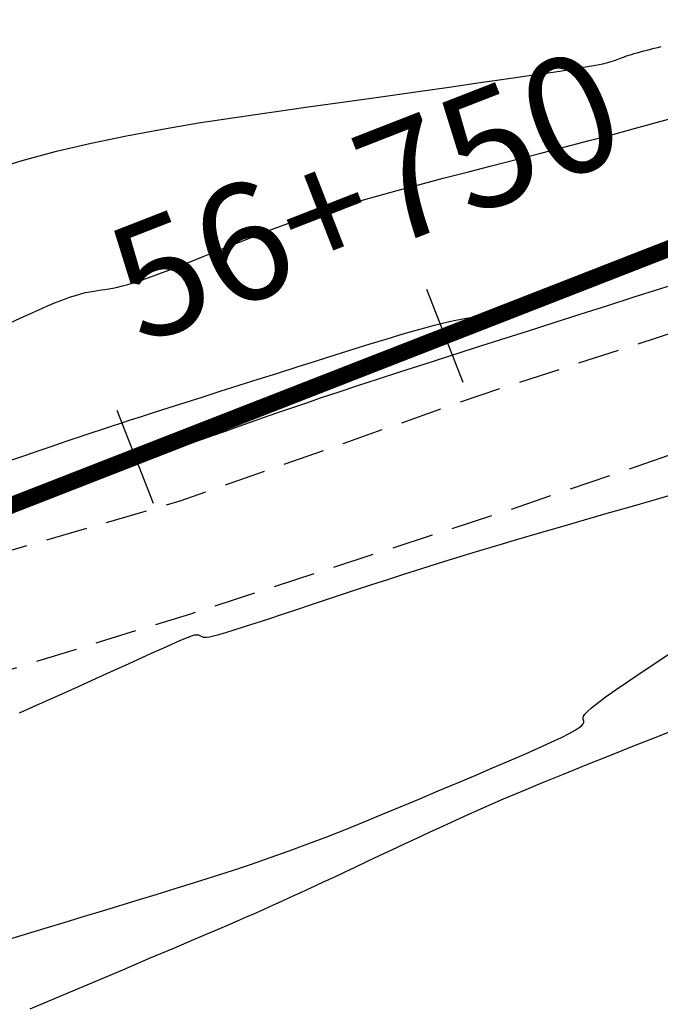
# Model space of a CAD drawing. Units: millimetres. Extents: x 181621 to 186229, y 8940800 to 8944800.
# Drawn here: x 183052 to 183072, y 8942065 to 8942094 of the extents above; entities that cross this region are included whole.
import ezdxf

# ---------------------------------------------------------------- set-up
doc = ezdxf.new("R2010")
doc.units = ezdxf.units.MM
doc.linetypes.add('DASHED', pattern=[0.75, 0.5, -0.25])
for name, color, linetype in [('CNIVEL_M', 18, 'Continuous'), ('CNIVEL_S', 36, 'Continuous'), ('EJE_ESTACA', 7, 'Continuous'), ('EJE_LINEA', 154, 'Continuous'), ('EJE_TEXTO', 5, 'Continuous'), ('TROCHA', 8, 'Continuous')]:
    doc.layers.add(name, color=color, linetype=linetype)

msp = doc.modelspace()

# ---------------------------------------------------------------- linework, layer by layer
at = {"layer": 'CNIVEL_M'}
for points in [[(183052, 8942085.181), (183052.298, 8942085.318), (183052.586, 8942085.45), (183052.863, 8942085.573), (183053.124, 8942085.686), (183053.367, 8942085.787), (183053.588, 8942085.874), (183053.786, 8942085.946), (183053.962, 8942086.004), (183054.12, 8942086.05), (183054.262, 8942086.086), (183054.392, 8942086.113), (183054.513, 8942086.135), (183054.628, 8942086.153), (183054.739, 8942086.169), (183054.851, 8942086.185), (183054.966, 8942086.203), (183055.09, 8942086.225), (183055.224, 8942086.253), (183055.374, 8942086.288), (183055.542, 8942086.334), (183055.734, 8942086.392), (183055.952, 8942086.463), (183056.199, 8942086.55), (183056.472, 8942086.65), (183056.769, 8942086.762), (183057.084, 8942086.885), (183057.415, 8942087.015), (183057.757, 8942087.151), (183058.106, 8942087.291), (183058.459, 8942087.433), (183058.814, 8942087.576), (183059.175, 8942087.719), (183059.548, 8942087.864), (183059.939, 8942088.011), (183060.355, 8942088.161), (183060.8, 8942088.314), (183061.282, 8942088.473), (183061.807, 8942088.636), (183062.377, 8942088.805), (183062.99, 8942088.98), (183063.639, 8942089.158), (183064.319, 8942089.341), (183065.023, 8942089.526), (183065.744, 8942089.714), (183066.478, 8942089.903), (183067.218, 8942090.093), (183067.958, 8942090.283), (183068.693, 8942090.472), (183069.417, 8942090.66), (183070.124, 8942090.846), (183070.809, 8942091.029), (183071.468, 8942091.208), (183072.093, 8942091.384)], [(183052.603, 8942064.549), (183053.577, 8942064.96), (183054.51, 8942065.355), (183055.387, 8942065.726), (183056.195, 8942066.069), (183056.92, 8942066.376), (183057.548, 8942066.643), (183058.07, 8942066.866), (183058.496, 8942067.048), (183058.838, 8942067.196), (183059.112, 8942067.315), (183059.33, 8942067.41), (183059.507, 8942067.488), (183059.656, 8942067.555), (183059.791, 8942067.615), (183059.925, 8942067.676), (183060.062, 8942067.738), (183060.207, 8942067.803), (183060.363, 8942067.874), (183060.535, 8942067.953), (183060.725, 8942068.04), (183060.938, 8942068.139), (183061.178, 8942068.25), (183061.446, 8942068.375), (183061.741, 8942068.513), (183062.059, 8942068.662), (183062.396, 8942068.82), (183062.748, 8942068.986), (183063.111, 8942069.157), (183063.482, 8942069.331), (183063.857, 8942069.508), (183064.233, 8942069.685), (183064.615, 8942069.864), (183065.011, 8942070.047), (183065.425, 8942070.236), (183065.864, 8942070.434), (183066.335, 8942070.641), (183066.843, 8942070.861), (183067.396, 8942071.095), (183067.996, 8942071.344), (183068.641, 8942071.608), (183069.324, 8942071.883), (183070.038, 8942072.169), (183070.777, 8942072.463), (183071.535, 8942072.763), (183072.306, 8942073.067)]]:
    msp.add_lwpolyline(points, dxfattribs=at)
at = {"layer": 'CNIVEL_S'}
for points in [[(183051.351, 8942089.746), (183052.361, 8942090.058), (183053.391, 8942090.337), (183054.439, 8942090.585), (183055.503, 8942090.806), (183056.58, 8942091.006), (183057.667, 8942091.188), (183058.762, 8942091.357), (183059.862, 8942091.516), (183060.965, 8942091.672), (183062.066, 8942091.826), (183063.15, 8942091.979), (183064.202, 8942092.127), (183065.204, 8942092.269), (183066.14, 8942092.402), (183066.994, 8942092.525), (183067.75, 8942092.636), (183068.39, 8942092.731), (183068.905, 8942092.811), (183069.304, 8942092.876), (183069.605, 8942092.929), (183069.823, 8942092.971), (183069.976, 8942093.004), (183070.079, 8942093.032), (183070.15, 8942093.055), (183070.204, 8942093.076), (183070.256, 8942093.096), (183070.308, 8942093.117), (183070.362, 8942093.138), (183070.419, 8942093.16), (183070.48, 8942093.181), (183070.544, 8942093.204), (183070.614, 8942093.227), (183070.691, 8942093.25), (183070.774, 8942093.275), (183070.863, 8942093.3), (183070.957, 8942093.326), (183071.056, 8942093.353), (183071.158, 8942093.38), (183071.263, 8942093.407), (183071.369, 8942093.435), (183071.477, 8942093.462), (183071.586, 8942093.49)], [(183051.899, 8942081.009), (183052.437, 8942081.193), (183052.876, 8942081.342), (183053.231, 8942081.463), (183053.515, 8942081.56), (183053.743, 8942081.637), (183053.929, 8942081.7), (183054.086, 8942081.753), (183054.229, 8942081.801), (183054.372, 8942081.849), (183054.521, 8942081.899), (183054.684, 8942081.953), (183054.868, 8942082.014), (183055.08, 8942082.084), (183055.326, 8942082.164), (183055.614, 8942082.257), (183055.951, 8942082.365), (183056.341, 8942082.49), (183056.78, 8942082.631), (183057.261, 8942082.784), (183057.776, 8942082.947), (183058.319, 8942083.12), (183058.883, 8942083.299), (183059.461, 8942083.482), (183060.046, 8942083.668), (183060.631, 8942083.853), (183061.209, 8942084.036), (183061.773, 8942084.214), (183062.316, 8942084.384), (183062.831, 8942084.544), (183063.311, 8942084.692), (183063.75, 8942084.824), (183064.139, 8942084.938), (183064.476, 8942085.032), (183064.763, 8942085.109), (183065.009, 8942085.171), (183065.219, 8942085.219), (183065.402, 8942085.258), (183065.564, 8942085.289), (183065.712, 8942085.315), (183065.853, 8942085.338), (183065.993, 8942085.361), (183066.134, 8942085.385), (183066.277, 8942085.41), (183066.424, 8942085.438), (183066.576, 8942085.469), (183066.733, 8942085.505), (183066.897, 8942085.545), (183067.07, 8942085.591), (183067.251, 8942085.643), (183067.44, 8942085.701), (183067.637, 8942085.764), (183067.839, 8942085.831), (183068.046, 8942085.901), (183068.256, 8942085.973), (183068.468, 8942086.048), (183068.682, 8942086.123), (183068.896, 8942086.198), (183069.111, 8942086.273), (183069.327, 8942086.349), (183069.545, 8942086.425), (183069.766, 8942086.501), (183069.991, 8942086.578), (183070.22, 8942086.656), (183070.454, 8942086.735), (183070.693, 8942086.814), (183070.937, 8942086.894), (183071.185, 8942086.975), (183071.437, 8942087.056), (183071.692, 8942087.138)], [(183052.139, 8942079.729), (183052.543, 8942079.868), (183052.891, 8942079.988), (183053.194, 8942080.092), (183053.463, 8942080.184), (183053.711, 8942080.269), (183053.947, 8942080.35), (183054.182, 8942080.43), (183054.419, 8942080.512), (183054.66, 8942080.595), (183054.908, 8942080.68), (183055.166, 8942080.769), (183055.434, 8942080.861), (183055.717, 8942080.959), (183056.014, 8942081.063), (183056.33, 8942081.173), (183056.661, 8942081.289), (183057.006, 8942081.409), (183057.362, 8942081.534), (183057.727, 8942081.662), (183058.098, 8942081.793), (183058.475, 8942081.925), (183058.853, 8942082.058), (183059.233, 8942082.192), (183059.62, 8942082.328), (183060.02, 8942082.467), (183060.441, 8942082.612), (183060.888, 8942082.765), (183061.369, 8942082.928), (183061.891, 8942083.103), (183062.459, 8942083.291), (183063.08, 8942083.494), (183063.747, 8942083.711), (183064.455, 8942083.94), (183065.197, 8942084.178), (183065.965, 8942084.424), (183066.754, 8942084.676), (183067.557, 8942084.932), (183068.366, 8942085.19), (183069.175, 8942085.447), (183069.978, 8942085.704), (183070.77, 8942085.956), (183071.544, 8942086.204), (183072.294, 8942086.445)], [(183052.284, 8942073.446), (183052.885, 8942073.718), (183053.477, 8942073.986), (183054.051, 8942074.246), (183054.598, 8942074.494), (183055.11, 8942074.725), (183055.577, 8942074.936), (183055.991, 8942075.123), (183056.343, 8942075.282), (183056.626, 8942075.409), (183056.846, 8942075.508), (183057.014, 8942075.582), (183057.136, 8942075.636), (183057.223, 8942075.674), (183057.283, 8942075.699), (183057.326, 8942075.717), (183057.359, 8942075.73), (183057.391, 8942075.743), (183057.423, 8942075.755), (183057.454, 8942075.767), (183057.485, 8942075.777), (183057.515, 8942075.786), (183057.544, 8942075.793), (183057.571, 8942075.798), (183057.597, 8942075.8), (183057.621, 8942075.799), (183057.644, 8942075.796), (183057.665, 8942075.791), (183057.685, 8942075.783), (183057.705, 8942075.775), (183057.724, 8942075.765), (183057.742, 8942075.754), (183057.76, 8942075.743), (183057.779, 8942075.732), (183057.805, 8942075.724), (183057.845, 8942075.721), (183057.905, 8942075.725), (183057.992, 8942075.739), (183058.112, 8942075.767), (183058.273, 8942075.809), (183058.482, 8942075.868), (183058.742, 8942075.948), (183059.05, 8942076.044), (183059.398, 8942076.156), (183059.781, 8942076.28), (183060.19, 8942076.415), (183060.619, 8942076.557), (183061.062, 8942076.704), (183061.512, 8942076.854), (183061.963, 8942077.004), (183062.419, 8942077.155), (183062.881, 8942077.307), (183063.356, 8942077.462), (183063.845, 8942077.62), (183064.353, 8942077.781), (183064.883, 8942077.948), (183065.44, 8942078.12), (183066.026, 8942078.297), (183066.638, 8942078.48), (183067.272, 8942078.668), (183067.926, 8942078.86), (183068.594, 8942079.054), (183069.274, 8942079.251), (183069.961, 8942079.45), (183070.652, 8942079.649), (183071.342, 8942079.848), (183072.02, 8942080.044)], [(183052.06, 8942066.679), (183052.356, 8942066.766), (183052.722, 8942066.875), (183053.147, 8942067.002), (183053.621, 8942067.146), (183054.135, 8942067.302), (183054.679, 8942067.467), (183055.242, 8942067.639), (183055.815, 8942067.814), (183056.39, 8942067.99), (183056.965, 8942068.167), (183057.539, 8942068.345), (183058.113, 8942068.526), (183058.685, 8942068.711), (183059.256, 8942068.901), (183059.825, 8942069.096), (183060.393, 8942069.298), (183060.958, 8942069.507), (183061.521, 8942069.723), (183062.083, 8942069.944), (183062.644, 8942070.17), (183063.203, 8942070.399), (183063.762, 8942070.631), (183064.32, 8942070.865), (183064.878, 8942071.101), (183065.434, 8942071.335), (183065.982, 8942071.567), (183066.511, 8942071.792), (183067.014, 8942072.007), (183067.481, 8942072.21), (183067.904, 8942072.397), (183068.273, 8942072.565), (183068.58, 8942072.71), (183068.819, 8942072.831), (183068.995, 8942072.93), (183069.118, 8942073.009), (183069.197, 8942073.072), (183069.239, 8942073.123), (183069.256, 8942073.164), (183069.254, 8942073.199), (183069.243, 8942073.23), (183069.233, 8942073.262), (183069.231, 8942073.299), (183069.246, 8942073.346), (183069.289, 8942073.409), (183069.366, 8942073.492), (183069.488, 8942073.601), (183069.662, 8942073.741), (183069.898, 8942073.917), (183070.202, 8942074.132), (183070.567, 8942074.383), (183070.985, 8942074.665), (183071.447, 8942074.973), (183071.945, 8942075.301)], [(183052.06, 8942066.679), (183052.356, 8942066.766), (183052.722, 8942066.875), (183053.147, 8942067.002), (183053.621, 8942067.146), (183054.135, 8942067.302), (183054.679, 8942067.467), (183055.242, 8942067.639), (183055.815, 8942067.814), (183056.39, 8942067.99), (183056.965, 8942068.167), (183057.539, 8942068.345), (183058.113, 8942068.526), (183058.685, 8942068.711), (183059.256, 8942068.901), (183059.825, 8942069.096), (183060.393, 8942069.298), (183060.958, 8942069.507), (183061.521, 8942069.723), (183062.083, 8942069.944), (183062.644, 8942070.17), (183063.203, 8942070.399), (183063.762, 8942070.631), (183064.32, 8942070.865), (183064.878, 8942071.101), (183065.434, 8942071.335), (183065.982, 8942071.567), (183066.511, 8942071.792), (183067.014, 8942072.007), (183067.481, 8942072.21), (183067.904, 8942072.397), (183068.273, 8942072.565), (183068.58, 8942072.71), (183068.819, 8942072.831), (183068.995, 8942072.93), (183069.118, 8942073.009), (183069.197, 8942073.072), (183069.239, 8942073.123), (183069.256, 8942073.164), (183069.254, 8942073.199), (183069.243, 8942073.23), (183069.233, 8942073.262), (183069.231, 8942073.299), (183069.246, 8942073.346), (183069.289, 8942073.409), (183069.366, 8942073.492), (183069.488, 8942073.601), (183069.662, 8942073.741), (183069.898, 8942073.917), (183070.202, 8942074.132), (183070.567, 8942074.383), (183070.985, 8942074.665), (183071.447, 8942074.973), (183071.945, 8942075.301)], [(183052.06, 8942066.679), (183052.356, 8942066.766), (183052.722, 8942066.875), (183053.147, 8942067.002), (183053.621, 8942067.146), (183054.135, 8942067.302), (183054.679, 8942067.467), (183055.242, 8942067.639), (183055.815, 8942067.814), (183056.39, 8942067.99), (183056.965, 8942068.167), (183057.539, 8942068.345), (183058.113, 8942068.526), (183058.685, 8942068.711), (183059.256, 8942068.901), (183059.825, 8942069.096), (183060.393, 8942069.298), (183060.958, 8942069.507), (183061.521, 8942069.723), (183062.083, 8942069.944), (183062.644, 8942070.17), (183063.203, 8942070.399), (183063.762, 8942070.631), (183064.32, 8942070.865), (183064.878, 8942071.101), (183065.434, 8942071.335), (183065.982, 8942071.567), (183066.511, 8942071.792), (183067.014, 8942072.007), (183067.481, 8942072.21), (183067.904, 8942072.397), (183068.273, 8942072.565), (183068.58, 8942072.71), (183068.819, 8942072.831), (183068.995, 8942072.93), (183069.118, 8942073.009), (183069.197, 8942073.072), (183069.239, 8942073.123), (183069.256, 8942073.164), (183069.254, 8942073.199), (183069.243, 8942073.23), (183069.233, 8942073.262), (183069.231, 8942073.299), (183069.246, 8942073.346), (183069.289, 8942073.409), (183069.366, 8942073.492), (183069.488, 8942073.601), (183069.662, 8942073.741), (183069.898, 8942073.917), (183070.202, 8942074.132), (183070.567, 8942074.383), (183070.985, 8942074.665), (183071.447, 8942074.973), (183071.945, 8942075.301)], [(183052.06, 8942066.679), (183052.356, 8942066.766), (183052.722, 8942066.875), (183053.147, 8942067.002), (183053.621, 8942067.146), (183054.135, 8942067.302), (183054.679, 8942067.467), (183055.242, 8942067.639), (183055.815, 8942067.814), (183056.39, 8942067.99), (183056.965, 8942068.167), (183057.539, 8942068.345), (183058.113, 8942068.526), (183058.685, 8942068.711), (183059.256, 8942068.901), (183059.825, 8942069.096), (183060.393, 8942069.298), (183060.958, 8942069.507), (183061.521, 8942069.723), (183062.083, 8942069.944), (183062.644, 8942070.17), (183063.203, 8942070.399), (183063.762, 8942070.631), (183064.32, 8942070.865), (183064.878, 8942071.101), (183065.434, 8942071.335), (183065.982, 8942071.567), (183066.511, 8942071.792), (183067.014, 8942072.007), (183067.481, 8942072.21), (183067.904, 8942072.397), (183068.273, 8942072.565), (183068.58, 8942072.71), (183068.819, 8942072.831), (183068.995, 8942072.93), (183069.118, 8942073.009), (183069.197, 8942073.072), (183069.239, 8942073.123), (183069.256, 8942073.164), (183069.254, 8942073.199), (183069.243, 8942073.23), (183069.233, 8942073.262), (183069.231, 8942073.299), (183069.246, 8942073.346), (183069.289, 8942073.409), (183069.366, 8942073.492), (183069.488, 8942073.601), (183069.662, 8942073.741), (183069.898, 8942073.917), (183070.202, 8942074.132), (183070.567, 8942074.383), (183070.985, 8942074.665), (183071.447, 8942074.973), (183071.945, 8942075.301)], [(183052.06, 8942066.679), (183052.356, 8942066.766), (183052.722, 8942066.875), (183053.147, 8942067.002), (183053.621, 8942067.146), (183054.135, 8942067.302), (183054.679, 8942067.467), (183055.242, 8942067.639), (183055.815, 8942067.814), (183056.39, 8942067.99), (183056.965, 8942068.167), (183057.539, 8942068.345), (183058.113, 8942068.526), (183058.685, 8942068.711), (183059.256, 8942068.901), (183059.825, 8942069.096), (183060.393, 8942069.298), (183060.958, 8942069.507), (183061.521, 8942069.723), (183062.083, 8942069.944), (183062.644, 8942070.17), (183063.203, 8942070.399), (183063.762, 8942070.631), (183064.32, 8942070.865), (183064.878, 8942071.101), (183065.434, 8942071.335), (183065.982, 8942071.567), (183066.511, 8942071.792), (183067.014, 8942072.007), (183067.481, 8942072.21), (183067.904, 8942072.397), (183068.273, 8942072.565), (183068.58, 8942072.71), (183068.819, 8942072.831), (183068.995, 8942072.93), (183069.118, 8942073.009), (183069.197, 8942073.072), (183069.239, 8942073.123), (183069.256, 8942073.164), (183069.254, 8942073.199), (183069.243, 8942073.23), (183069.233, 8942073.262), (183069.231, 8942073.299), (183069.246, 8942073.346), (183069.289, 8942073.409), (183069.366, 8942073.492), (183069.488, 8942073.601), (183069.662, 8942073.741), (183069.898, 8942073.917), (183070.202, 8942074.132), (183070.567, 8942074.383), (183070.985, 8942074.665), (183071.447, 8942074.973), (183071.945, 8942075.301)], [(183052.06, 8942066.679), (183052.356, 8942066.766), (183052.722, 8942066.875), (183053.147, 8942067.002), (183053.621, 8942067.146), (183054.135, 8942067.302), (183054.679, 8942067.467), (183055.242, 8942067.639), (183055.815, 8942067.814), (183056.39, 8942067.99), (183056.965, 8942068.167), (183057.539, 8942068.345), (183058.113, 8942068.526), (183058.685, 8942068.711), (183059.256, 8942068.901), (183059.825, 8942069.096), (183060.393, 8942069.298), (183060.958, 8942069.507), (183061.521, 8942069.723), (183062.083, 8942069.944), (183062.644, 8942070.17), (183063.203, 8942070.399), (183063.762, 8942070.631), (183064.32, 8942070.865), (183064.878, 8942071.101), (183065.434, 8942071.335), (183065.982, 8942071.567), (183066.511, 8942071.792), (183067.014, 8942072.007), (183067.481, 8942072.21), (183067.904, 8942072.397), (183068.273, 8942072.565), (183068.58, 8942072.71), (183068.819, 8942072.831), (183068.995, 8942072.93), (183069.118, 8942073.009), (183069.197, 8942073.072), (183069.239, 8942073.123), (183069.256, 8942073.164), (183069.254, 8942073.199), (183069.243, 8942073.23), (183069.233, 8942073.262), (183069.231, 8942073.299), (183069.246, 8942073.346), (183069.289, 8942073.409), (183069.366, 8942073.492), (183069.488, 8942073.601), (183069.662, 8942073.741), (183069.898, 8942073.917), (183070.202, 8942074.132), (183070.567, 8942074.383), (183070.985, 8942074.665), (183071.447, 8942074.973), (183071.945, 8942075.301)], [(183052.06, 8942066.679), (183052.356, 8942066.766), (183052.722, 8942066.875), (183053.147, 8942067.002), (183053.621, 8942067.146), (183054.135, 8942067.302), (183054.679, 8942067.467), (183055.242, 8942067.639), (183055.815, 8942067.814), (183056.39, 8942067.99), (183056.965, 8942068.167), (183057.539, 8942068.345), (183058.113, 8942068.526), (183058.685, 8942068.711), (183059.256, 8942068.901), (183059.825, 8942069.096), (183060.393, 8942069.298), (183060.958, 8942069.507), (183061.521, 8942069.723), (183062.083, 8942069.944), (183062.644, 8942070.17), (183063.203, 8942070.399), (183063.762, 8942070.631), (183064.32, 8942070.865), (183064.878, 8942071.101), (183065.434, 8942071.335), (183065.982, 8942071.567), (183066.511, 8942071.792), (183067.014, 8942072.007), (183067.481, 8942072.21), (183067.904, 8942072.397), (183068.273, 8942072.565), (183068.58, 8942072.71), (183068.819, 8942072.831), (183068.995, 8942072.93), (183069.118, 8942073.009), (183069.197, 8942073.072), (183069.239, 8942073.123), (183069.256, 8942073.164), (183069.254, 8942073.199), (183069.243, 8942073.23), (183069.233, 8942073.262), (183069.231, 8942073.299), (183069.246, 8942073.346), (183069.289, 8942073.409), (183069.366, 8942073.492), (183069.488, 8942073.601), (183069.662, 8942073.741), (183069.898, 8942073.917), (183070.202, 8942074.132), (183070.567, 8942074.383), (183070.985, 8942074.665), (183071.447, 8942074.973), (183071.945, 8942075.301)], [(183052.06, 8942066.679), (183052.356, 8942066.766), (183052.722, 8942066.875), (183053.147, 8942067.002), (183053.621, 8942067.146), (183054.135, 8942067.302), (183054.679, 8942067.467), (183055.242, 8942067.639), (183055.815, 8942067.814), (183056.39, 8942067.99), (183056.965, 8942068.167), (183057.539, 8942068.345), (183058.113, 8942068.526), (183058.685, 8942068.711), (183059.256, 8942068.901), (183059.825, 8942069.096), (183060.393, 8942069.298), (183060.958, 8942069.507), (183061.521, 8942069.723), (183062.083, 8942069.944), (183062.644, 8942070.17), (183063.203, 8942070.399), (183063.762, 8942070.631), (183064.32, 8942070.865), (183064.878, 8942071.101), (183065.434, 8942071.335), (183065.982, 8942071.567), (183066.511, 8942071.792), (183067.014, 8942072.007), (183067.481, 8942072.21), (183067.904, 8942072.397), (183068.273, 8942072.565), (183068.58, 8942072.71), (183068.819, 8942072.831), (183068.995, 8942072.93), (183069.118, 8942073.009), (183069.197, 8942073.072), (183069.239, 8942073.123), (183069.256, 8942073.164), (183069.254, 8942073.199), (183069.243, 8942073.23), (183069.233, 8942073.262), (183069.231, 8942073.299), (183069.246, 8942073.346), (183069.289, 8942073.409), (183069.366, 8942073.492), (183069.488, 8942073.601), (183069.662, 8942073.741), (183069.898, 8942073.917), (183070.202, 8942074.132), (183070.567, 8942074.383), (183070.985, 8942074.665), (183071.447, 8942074.973), (183071.945, 8942075.301)], [(183052.06, 8942066.679), (183052.356, 8942066.766), (183052.722, 8942066.875), (183053.147, 8942067.002), (183053.621, 8942067.146), (183054.135, 8942067.302), (183054.679, 8942067.467), (183055.242, 8942067.639), (183055.815, 8942067.814), (183056.39, 8942067.99), (183056.965, 8942068.167), (183057.539, 8942068.345), (183058.113, 8942068.526), (183058.685, 8942068.711), (183059.256, 8942068.901), (183059.825, 8942069.096), (183060.393, 8942069.298), (183060.958, 8942069.507), (183061.521, 8942069.723), (183062.083, 8942069.944), (183062.644, 8942070.17), (183063.203, 8942070.399), (183063.762, 8942070.631), (183064.32, 8942070.865), (183064.878, 8942071.101), (183065.434, 8942071.335), (183065.982, 8942071.567), (183066.511, 8942071.792), (183067.014, 8942072.007), (183067.481, 8942072.21), (183067.904, 8942072.397), (183068.273, 8942072.565), (183068.58, 8942072.71), (183068.819, 8942072.831), (183068.995, 8942072.93), (183069.118, 8942073.009), (183069.197, 8942073.072), (183069.239, 8942073.123), (183069.256, 8942073.164), (183069.254, 8942073.199), (183069.243, 8942073.23), (183069.233, 8942073.262), (183069.231, 8942073.299), (183069.246, 8942073.346), (183069.289, 8942073.409), (183069.366, 8942073.492), (183069.488, 8942073.601), (183069.662, 8942073.741), (183069.898, 8942073.917), (183070.202, 8942074.132), (183070.567, 8942074.383), (183070.985, 8942074.665), (183071.447, 8942074.973), (183071.945, 8942075.301)], [(183052.06, 8942066.679), (183052.356, 8942066.766), (183052.722, 8942066.875), (183053.147, 8942067.002), (183053.621, 8942067.146), (183054.135, 8942067.302), (183054.679, 8942067.467), (183055.242, 8942067.639), (183055.815, 8942067.814), (183056.39, 8942067.99), (183056.965, 8942068.167), (183057.539, 8942068.345), (183058.113, 8942068.526), (183058.685, 8942068.711), (183059.256, 8942068.901), (183059.825, 8942069.096), (183060.393, 8942069.298), (183060.958, 8942069.507), (183061.521, 8942069.723), (183062.083, 8942069.944), (183062.644, 8942070.17), (183063.203, 8942070.399), (183063.762, 8942070.631), (183064.32, 8942070.865), (183064.878, 8942071.101), (183065.434, 8942071.335), (183065.982, 8942071.567), (183066.511, 8942071.792), (183067.014, 8942072.007), (183067.481, 8942072.21), (183067.904, 8942072.397), (183068.273, 8942072.565), (183068.58, 8942072.71), (183068.819, 8942072.831), (183068.995, 8942072.93), (183069.118, 8942073.009), (183069.197, 8942073.072), (183069.239, 8942073.123), (183069.256, 8942073.164), (183069.254, 8942073.199), (183069.243, 8942073.23), (183069.233, 8942073.262), (183069.231, 8942073.299), (183069.246, 8942073.346), (183069.289, 8942073.409), (183069.366, 8942073.492), (183069.488, 8942073.601), (183069.662, 8942073.741), (183069.898, 8942073.917), (183070.202, 8942074.132), (183070.567, 8942074.383), (183070.985, 8942074.665), (183071.447, 8942074.973), (183071.945, 8942075.301)]]:
    msp.add_lwpolyline(points, dxfattribs=at)
at = {"layer": 'EJE_ESTACA'}
for p, q in [((183065.623, 8942083.385), (183064.532, 8942086.179)), ((183056.307, 8942079.75), (183055.216, 8942082.545))]:
    msp.add_line(p, q, dxfattribs=at)
at = {"layer": 'EJE_LINEA', "const_width": 0.5}
msp.add_lwpolyline([(183011.33, 8942063.812), (183119.15, 8942105.879)], dxfattribs=at)
at = {"layer": 'TROCHA', "linetype": 'DASHED', "ltscale": 2.5, "flags": 128}
for points in [[(186200, 8943403.164), (186193.47, 8943401.207), (186185.079, 8943398.558), (186176.021, 8943396.302), (186167.315, 8943394.091), (186157.774, 8943391.686), (186148.541, 8943389.122), (186139.397, 8943386.279), (186130.07, 8943383.759, 0.128274), (186112.551, 8943374.447), (186104.994, 8943368.955, -0.133461), (186088.571, 8943362.178, 0.076545), (186069.915, 8943356.881), (186069.225, 8943356.627, -0.089229), (186063.367, 8943355.591), (186050.658, 8943355.63, 0.098882), (186041.741, 8943353.877), (186034.806, 8943351.576), (186025.981, 8943348.284, -0.157299), (185989.94, 8943344.913), (185980.626, 8943347.307), (185973.175, 8943349.372), (185958.342, 8943353.937), (185945.686, 8943359.066), (185937.508, 8943362.158, 0.088585), (185912.097, 8943365.126), (185896.295, 8943364.246), (185879.117, 8943362.281), (185863.826, 8943361.059), (185853.864, 8943360.128), (185830.036, 8943359.714), (185818.086, 8943358.734), (185802.387, 8943358.965), (185790.372, 8943361.356), (185779.81, 8943364.142), (185770.813, 8943367.565), (185761.219, 8943371.328), (185752.536, 8943375.956), (185736.181, 8943381.313), (185727.958, 8943382.866), (185703.628, 8943391.025), (185693.505, 8943394.126), (185683.373, 8943396.694), (185673.137, 8943399.386), (185662.898, 8943401.749), (185653.185, 8943403.387), (185642.909, 8943405.638), (185632.907, 8943407.526), (185622.95, 8943409.189), (185613.106, 8943410.248), (185603.116, 8943411.216), (185593.312, 8943411.544), (185583.458, 8943412.847), (185573.995, 8943414.58), (185564.479, 8943416.587, 0.035915), (185544.652, 8943419.511, -0.028791), (185534.904, 8943421.376), (185525.336, 8943423.692), (185516.341, 8943425.231, 0.067175), (185496.608, 8943426.447), (185486.557, 8943425.835), (185476.612, 8943424.742), (185466.796, 8943424.91), (185456.679, 8943425.176, -0.078164), (185437.14, 8943428.654), (185427.714, 8943431.285), (185417.973, 8943434.246), (185408.712, 8943438.024), (185406.79, 8943438.634), (185404.967, 8943439.187), (185403.102, 8943439.637), (185401.558, 8943439.923, 0.257022), (185378.416, 8943429.792), (185377.049, 8943428.43), (185375.556, 8943426.992), (185374.512, 8943426.112), (185373.683, 8943425.427), (185372.75, 8943424.604), (185371.749, 8943423.67), (185370.334, 8943421.97), (185368.137, 8943419.83), (185366.38, 8943418.294), (185363.639, 8943416.257, -0.092897), (185349.868, 8943409.858), (185347.906, 8943409.561), (185345.687, 8943409.447), (185342.842, 8943409.561), (185340.852, 8943409.542), (185339.03, 8943409.504), (185337.721, 8943409.447), (185334.819, 8943409.106), (185331.768, 8943408.768), (185293.401, 8943405.98), (185289.801, 8943405.644), (185286.613, 8943405.455), (185283.274, 8943405.455), (185278.531, 8943405.758), (185274.232, 8943406.251), (185264.513, 8943407.351), (185255.153, 8943408.794), (185245.816, 8943410.267), (185236.376, 8943411.643), (185227.025, 8943413.574), (185217.148, 8943416.239, 0.077855), (185197.856, 8943416.415), (185188.049, 8943415.493), (185177.783, 8943415.525), (185168.024, 8943416.119), (185158.59, 8943415.633), (185148.27, 8943414.611), (185138.672, 8943411.646), (185118.92, 8943407.39), (185108.484, 8943406.181), (185098.583, 8943404.754), (185088.658, 8943403.782), (185078.564, 8943403.518), (185068.444, 8943402.742), (185058.859, 8943402.426), (185048.652, 8943402.065), (185038.588, 8943402.661), (185028.515, 8943403.173), (185025.8, 8943403.262), (185022.334, 8943403.474), (185018.899, 8943403.51), (185017.028, 8943403.404), (185012.995, 8943403.05), (185009.704, 8943402.91, 0.119), (184990.664, 8943399.109, -0.07786), (184971.399, 8943392.886), (184968.823, 8943392.084), (184966.156, 8943391.102), (184962.189, 8943389.793), (184953.358, 8943386.848), (184946.55, 8943384.892), (184939.025, 8943382.373), (184930.507, 8943378.481, -0.09566), (184913.12, 8943375.074, 0.065931), (184895.069, 8943373.072, -0.087996), (184876.825, 8943371.7), (184868.082, 8943372.714), (184859.311, 8943373.517), (184850.346, 8943373.775), (184841.153, 8943373.736), (184837.575, 8943373.73), (184835.591, 8943373.669), (184833.272, 8943373.486), (184831.838, 8943373.272), (184830.068, 8943372.998), (184828.512, 8943372.693), (184826.437, 8943372.205), (184824.514, 8943371.687), (184822.913, 8943371.264), (184813.928, 8943369.261), (184805.286, 8943367.042), (184796.296, 8943365.333), (184787.195, 8943362.62), (184786.125, 8943362.118), (184783.984, 8943361.21), (184782.622, 8943360.594), (184781.422, 8943359.979), (184778.985, 8943358.566), (184777.595, 8943357.742), (184775.941, 8943356.511), (184774.222, 8943355.117), (184773.086, 8943354.21), (184771.573, 8943353.033), (184769.081, 8943350.948), (184766.424, 8943349.09), (184763.873, 8943347.444), (184761.482, 8943346.011), (184759.516, 8943345.002), (184757.285, 8943343.94), (184754.734, 8943342.878), (184750.802, 8943341.338), (184746.792, 8943339.64), (184737.824, 8943336.424), (184728.995, 8943333.382), (184720.175, 8943329.957), (184711.798, 8943326.309), (184702.536, 8943323.077), (184693.594, 8943319.806), (184684.296, 8943316.926), (184676.006, 8943315.085), (184668.021, 8943313.837), (184660.36, 8943312.633), (184655.792, 8943311.844), (184653.702, 8943311.519), (184653.804, 8943311.555), (184653.797, 8943311.559), (184653.768, 8943311.591), (184653.751, 8943311.624), (184653.74, 8943311.621), (184647.332, 8943310.137), (184641.003, 8943308.992), (184634.305, 8943307.525), (184625.945, 8943305.977), (184617.531, 8943304.092), (184608.333, 8943301.846), (184598.935, 8943299.85), (184589.623, 8943296.973), (184586.779, 8943296.17), (184583.665, 8943295.16), (184580.588, 8943293.849), (184579.12, 8943292.974), (184576.932, 8943291.881), (184573.565, 8943289.61), (184570.367, 8943287.087), (184568.516, 8943285.49), (184566.244, 8943283.135), (184563.803, 8943280.192), (184562.12, 8943277.921), (184559.799, 8943274.056), (184555.266, 8943265.427), (184551.209, 8943256.468), (184547.007, 8943247.821), (184542.357, 8943239.569), (184537.783, 8943231.428), (184532.955, 8943223.201), (184527.901, 8943214.887), (184523.103, 8943206.669), (184513.618, 8943190.298), (184508.622, 8943182.655), (184503.518, 8943174.724), (184497.681, 8943167.735), (184491.332, 8943159.34), (184484.182, 8943153.131), (184475.967, 8943147.538), (184467.573, 8943142.54), (184466.091, 8943141.662), (184464.156, 8943140.588), (184461.921, 8943139.557), (184458.978, 8943138.324), (184458.139, 8943138.011), (184454.872, 8943136.937), (184452.637, 8943136.336), (184449.516, 8943135.671), (184439.838, 8943133.673), (184430.119, 8943131.779), (184428.711, 8943131.283), (184426.889, 8943130.625), (184424.719, 8943129.579), (184422.937, 8943128.611), (184420.756, 8943127.228), (184419.527, 8943126.366), (184418.093, 8943125.281), (184416.582, 8943123.926), (184415.187, 8943122.61), (184413.222, 8943120.488), (184406.198, 8943112.802), (184399.565, 8943104.928), (184385.947, 8943089.279), (184378.723, 8943082.308), (184371.153, 8943075.576), (184364.832, 8943069.508), (184356.441, 8943062.035), (184350.551, 8943053.684), (184345.413, 8943046.45), (184338.723, 8943039.448), (184336.392, 8943037.216), (184334.295, 8943034.898), (184332.645, 8943032.714), (184331.151, 8943030.584), (184329.611, 8943027.81), (184327.779, 8943024.264), (184327.779, 8943024.264), (184323.114, 8943016.176), (184317.9, 8943008.358), (184312.832, 8943000.313), (184307.44, 8942992.288), (184301.264, 8942984.354), (184295.531, 8942976.484), (184289.843, 8942968.475), (184283.588, 8942960.732), (184277.326, 8942953.631), (184270.718, 8942946.643), (184264.18, 8942939.69), (184257.67, 8942933.238), (184251.295, 8942926.166), (184244.552, 8942919.709), (184238.106, 8942913.05), (184232.063, 8942905.897), (184225.545, 8942899.122), (184218.52, 8942892.843), (184211.615, 8942886.453), (184204.364, 8942880.255), (184196.438, 8942874.264), (184188.979, 8942868.247), (184181.667, 8942861.818), (184174.151, 8942855.153), (184167.77, 8942848.444), (184161.122, 8942841.831), (184154.868, 8942835.453), (184153.115, 8942833.459), (184150.884, 8942830.95), (184148.667, 8942828.548), (184146.712, 8942826.718), (184145.254, 8942825.428), (184144.223, 8942824.609), (184141.863, 8942822.395), (184135.373, 8942816.099), (184128.693, 8942809.612), (184127.721, 8942808.492), (184126.206, 8942806.611), (184124.553, 8942804.225), (184123.118, 8942802.082), (184121.844, 8942799.959), (184120.65, 8942797.574), (184119.003, 8942793.89), (184115.413, 8942785.266), (184112.123, 8942777.316), (184109.329, 8942768.689), (184106.09, 8942759.984), (184104.308, 8942754.416), (184103.08, 8942751.134), (184101.198, 8942746.413), (184099.426, 8942742.097), (184097.727, 8942738.343), (184095.394, 8942733.55), (184090.769, 8942725.294), (184090.204, 8942724.457), (184088.14, 8942721.243), (184086.747, 8942719.228), (184085.403, 8942717.596), (184083.818, 8942715.773), (184081.369, 8942713.23), (184078.505, 8942710.246), (184071.861, 8942702.922), (184064.727, 8942696.07), (184057.302, 8942689.465), (184054.286, 8942687.053), (184051.779, 8942685.269), (184050.071, 8942684.055), (184047.755, 8942682.538), (184045.78, 8942681.361), (184043.768, 8942680.223), (184041.649, 8942679.034), (184032.961, 8942674.6), (184029.918, 8942673.045), (184027.61, 8942671.705), (184023.887, 8942669.213), (184021.951, 8942667.65), (184020.052, 8942666.088), (184017.95, 8942664.1), (184010.893, 8942657.711), (184003.957, 8942651.168), (183997.658, 8942643.97), (183991.34, 8942636.731), (183984.699, 8942629.68), (183978.715, 8942622.693), (183972.425, 8942615.495), (183954.532, 8942594.397), (183948.55, 8942587.391), (183942.753, 8942580.601), (183936.853, 8942573.509), (183930.85, 8942566.324), (183924.81, 8942559.028), (183918.849, 8942551.774), (183912.871, 8942544.737), (183907.026, 8942537.866), (183901.182, 8942530.734), (183894.961, 8942523.914), (183889.146, 8942516.784), (183882.795, 8942509.716), (183876.48, 8942502.656), (183870.328, 8942495.558), (183864.469, 8942488.012), (183858.923, 8942480.247), (183854.119, 8942471.87), (183850.261, 8942462.957), (183847.012, 8942454.101), (183844.374, 8942444.896), (183843.149, 8942440.534), (183841.877, 8942435.876), (183840.121, 8942429.947), (183838.729, 8942425.229), (183837.639, 8942422.264), (183836.55, 8942419.724), (183835.424, 8942417.667), (183833.885, 8942415.304), (183832.17, 8942413.082), (183830.455, 8942411.369), (183828.74, 8942409.782), (183826.517, 8942407.941), (183823.341, 8942405.91), (183820.546, 8942404.514), (183817.815, 8942403.562), (183814.534, 8942402.617), (183805.695, 8942400.482), (183796.595, 8942398.926), (183787.066, 8942396.877), (183777.645, 8942394.506), (183776.337, 8942394.048), (183774.501, 8942393.372), (183772.327, 8942392.6), (183770.635, 8942391.827), (183768.702, 8942390.91), (183765.755, 8942389.413), (183763.629, 8942388.254), (183760.953, 8942386.648), (183760.053, 8942385.985), (183758.169, 8942384.633), (183756.042, 8942383.04), (183753.323, 8942380.814), (183746.721, 8942374.424), (183732.163, 8942361.627), (183725.064, 8942355.644), (183723.123, 8942353.837), (183720.631, 8942351.857), (183718.422, 8942350.216), (183716.27, 8942348.744), (183714.288, 8942347.443), (183711.853, 8942346.085), (183709.248, 8942344.557), (183706.303, 8942343.086), (183700.916, 8942340.83), (183691.922, 8942337.75), (183682.614, 8942334.856), (183673.164, 8942332.038), (183669.874, 8942331.182), (183664.74, 8942329.673), (183661.115, 8942328.768), (183655.126, 8942327.209), (183649.841, 8942325.75), (183644.823, 8942324.539), (183635.428, 8942322.682), (183626.054, 8942320.636), (183616.633, 8942319.191), (183607.118, 8942317.251), (183597.662, 8942315.674), (183588.234, 8942313.806), (183578.646, 8942311.691), (183568.822, 8942309.561), (183559.352, 8942307.438), (183549.835, 8942305.254), (183540.785, 8942302.774), (183530.394, 8942300.102), (183520.477, 8942297.8), (183510.456, 8942295.739), (183500.621, 8942293.517), (183491.084, 8942290.743), (183481.289, 8942288.156), (183471.616, 8942285.642), (183461.827, 8942283.5), (183452.108, 8942281.172), (183442.406, 8942277.909), (183433.112, 8942274.727), (183423.249, 8942271.638), (183414.116, 8942268.03), (183404.7, 8942264.864), (183402.198, 8942263.9), (183400.007, 8942263.074), (183395.582, 8942261.339), (183391.034, 8942259.438), (183386.475, 8942257.551), (183377.472, 8942253.403), (183369.302, 8942248.15), (183361.253, 8942242.1), (183353.463, 8942235.571), (183345.928, 8942229.237), (183338.246, 8942222.898), (183329.874, 8942215.17), (183323.212, 8942209.183), (183300.443, 8942191.476), (183292.691, 8942185.547), (183284.81, 8942179.45), (183276.972, 8942173.845), (183269.5, 8942167.95), (183261.774, 8942162.298), (183254.139, 8942156.442), (183246.084, 8942150.616), (183237.803, 8942145.073), (183229.201, 8942140.296), (183225.437, 8942138.248), (183222.304, 8942136.655), (183220.358, 8942135.789), (183218.621, 8942135.117), (183215.872, 8942134.129), (183211.098, 8942132.56), (183201.925, 8942129.503), (183192.313, 8942126.992), (183183.131, 8942124.274), (183173.906, 8942121.903), (183164.768, 8942119.18), (183155.766, 8942116.341), (183148.885, 8942114.626), (183137.708, 8942112.159), (183134.268, 8942111.32), (183131.884, 8942110.639), (183129.628, 8942109.959), (183128.019, 8942109.446), (183125.883, 8942108.555), (183122.989, 8942107.279), (183119.03, 8942105.408), (183115.072, 8942103.366), (183110.956, 8942101.308), (183102.183, 8942096.946), (183093.224, 8942092.941), (183084.226, 8942089.225), (183075.174, 8942085.932), (183066.124, 8942082.997), (183057.107, 8942079.814), (183046.635, 8942076.761), (183038.663, 8942073.729), (183029.442, 8942070.206), (183004.149, 8942058.652), (182994.874, 8942054.287), (182986.497, 8942050.047), (182977.931, 8942045.36), (182969.605, 8942040.467), (182937.606, 8942018.684), (182929.386, 8942013.375), (182921.197, 8942008.576), (182913.545, 8942002.936), (182905.119, 8941998.529), (182896.28, 8941994.266), (182887.364, 8941990.536), (182878.341, 8941986.757), (182876.89, 8941986.015), (182875.29, 8941985.293), (182873.896, 8941984.622), (182872.296, 8941983.642), (182870.158, 8941982.598), (182868.373, 8941982.095), (182866.205, 8941981.682), (182863.727, 8941981.476), (182861.355, 8941981.402), (182859.597, 8941981.476), (182857.171, 8941981.579), (182853.97, 8941981.889), (182851.337, 8941982.255), (182845.172, 8941983.486), (182845.049, 8941983.402), (182845.055, 8941983.345), (182845.116, 8941983.465), (182845.104, 8941983.457), (182844.281, 8941983.496), (182835.389, 8941985.654), (182826.495, 8941987.754), (182824.093, 8941988.428)], [(186200, 8943400.379, -0.052122), (186184.158, 8943395.654), (186176.213, 8943393.707), (186167.168, 8943391.008), (186158.283, 8943388.517), (186148.994, 8943385.827), (186139.934, 8943383.135), (186130.861, 8943380.657, 0.129913), (186114.585, 8943371.969), (186106.912, 8943366.392, -0.133169), (186088.97, 8943359.002, 0.077062), (186071.138, 8943353.92), (186070.331, 8943353.623, -0.089229), (186063.357, 8943352.39), (186050.648, 8943352.429, 0.098882), (186042.961, 8943350.918), (186034.687, 8943347.505), (186026.614, 8943344.519, -0.151551), (185989.373, 8943341.043), (185979.621, 8943343.516), (185972.404, 8943345.37), (185956.412, 8943350.429), (185942.573, 8943355.699, 0.096876), (185912.47, 8943361.335), (185896.834, 8943360.628), (185878.393, 8943358.713), (185865.757, 8943356.316), (185852.168, 8943356.315), (185832.547, 8943354.519), (185816.684, 8943354.133), (185808.299, 8943354.918), (185801.735, 8943354.755, -0.054619), (185776.196, 8943359.951), (185765.292, 8943364.847), (185757.657, 8943368.677), (185749.118, 8943372.387, 0.117012), (185725.022, 8943378.198), (185723.344, 8943378.298), (185720.87, 8943378.887), (185718.867, 8943379.711), (185716.275, 8943380.888), (185714.155, 8943382.065), (185710.385, 8943383.477), (185706.262, 8943385.361), (185703.435, 8943386.538), (185698.251, 8943388.539), (185693.892, 8943390.069), (185690.417, 8943391.054), (185680.494, 8943393.03), (185670.822, 8943395.128), (185661.195, 8943397.745), (185650.888, 8943400.365), (185640.75, 8943401.885), (185630.884, 8943403.406), (185621.903, 8943405.231), (185616.617, 8943406.465, 0.045299), (185606.588, 8943407.865), (185601.776, 8943408.097), (185591.801, 8943409.004), (185581.997, 8943409.691), (185572.511, 8943411.461), (185563.051, 8943413.012, 0.037433), (185543.049, 8943415.324, -0.04904), (185533.129, 8943417.509), (185523.305, 8943419.71), (185513.809, 8943421.619, 0.092358), (185496.24, 8943422.49), (185486.381, 8943421.827), (185476.273, 8943421.321), (185464.972, 8943420.272), (185455.02, 8943421.034, -0.06023), (185434.789, 8943424.343), (185433.497, 8943424.792), (185431.735, 8943425.587), (185430.314, 8943426.325), (185428.894, 8943427.064), (185427.246, 8943427.745), (185425.468, 8943428.296), (185416.219, 8943431.349), (185406.847, 8943434.56, 0.259068), (185386.82, 8943430.517), (185381.637, 8943425.424), (185376.121, 8943419.302), (185369.305, 8943413.363), (185362.496, 8943409.345, -0.117124), (185342.634, 8943405.176), (185332.492, 8943404.626), (185303.407, 8943402.524), (185293.161, 8943402.873), (185283.408, 8943403.023), (185273.547, 8943403.266), (185264.29, 8943403.604), (185254.41, 8943404.764, 0.035036), (185250.08, 8943404.925, -0.106495), (185235.87, 8943407.602), (185225.933, 8943410.532), (185215.823, 8943413.228, 0.117142), (185197.211, 8943412.789), (185187.34, 8943411.032, -0.122716), (185167.433, 8943411.8, 0.107871), (185147.761, 8943411.916), (185147.055, 8943411.7), (185146.053, 8943411.4), (185145.184, 8943411.032), (185143.613, 8943410.364), (185142.123, 8943409.826, -0.024239), (185128.964, 8943405.967), (185119.652, 8943403.3), (185109.946, 8943401.14, -0.096719), (185089.457, 8943399.537), (185079.061, 8943399.994), (185068.336, 8943399.863), (185057.705, 8943398.79), (185047.5, 8943399.098), (185037.595, 8943399.453), (185027.157, 8943399.869), (185017.235, 8943399.956), (185007.943, 8943399.784, 0.049504), (184998.91, 8943398.358), (184998.121, 8943397.991), (184996.997, 8943397.376), (184995.728, 8943396.542), (184994.604, 8943395.854), (184993.589, 8943395.238), (184992.102, 8943394.513), (184990.528, 8943393.864), (184981.225, 8943390.816), (184971.912, 8943388.217), (184962.897, 8943385.523), (184953.855, 8943383.125), (184947.067, 8943381.08), (184939.875, 8943378.829), (184931.247, 8943375.671, -0.138207), (184912.911, 8943372.164, 0.046549), (184895.484, 8943370.106, -0.092698), (184876.431, 8943369.003), (184867.317, 8943370.214), (184858.237, 8943370.866), (184849.533, 8943370.982), (184840.884, 8943371.039), (184838.734, 8943370.99), (184836.248, 8943370.825), (184834.316, 8943370.604), (184832.276, 8943370.341), (184830.947, 8943370.052), (184828.627, 8943369.528), (184826.888, 8943369.059), (184825.121, 8943368.535), (184823.72, 8943368.155), (184815.755, 8943366.582), (184806.229, 8943363.8), (184797.442, 8943361.086), (184795.403, 8943360.376), (184793.356, 8943359.632), (184791.448, 8943358.749), (184788.937, 8943357.632), (184787.959, 8943357.075), (184785.725, 8943355.727), (184783.538, 8943354.332), (184781.398, 8943352.966), (184773.332, 8943348.224), (184771.856, 8943347.26), (184769.443, 8943345.821), (184767.138, 8943344.525), (184764.983, 8943343.412), (184763.176, 8943342.474), (184760.763, 8943341.394), (184758.241, 8943340.35), (184755.973, 8943339.428), (184746.851, 8943336.142), (184738.599, 8943333.14), (184729.549, 8943330.026), (184720.901, 8943326.564), (184711.766, 8943323.102), (184702.798, 8943319.723), (184693.191, 8943316.644), (184684.143, 8943313.917), (184676.907, 8943312.38), (184669.219, 8943310.622), (184660.092, 8943308.393), (184659.353, 8943308.082), (184657.757, 8943307.421), (184656.55, 8943307.11), (184655.289, 8943306.918), (184652.996, 8943306.332), (184648.96, 8943305.634), (184648.899, 8943305.681), (184648.934, 8943305.649), (184643.109, 8943304.539), (184636.553, 8943303.229), (184627.362, 8943301.378), (184617.632, 8943299.792), (184608.699, 8943299.032), (184599.653, 8943297.132), (184590.314, 8943293.965), (184587.536, 8943293.058), (184584.085, 8943291.713), (184581.497, 8943290.269), (184579.541, 8943289.19), (184577.353, 8943287.676), (184574.323, 8943285.321), (184572.471, 8943283.892), (184570.704, 8943282.126), (184568.937, 8943280.192), (184567.791, 8943278.836), (184566.664, 8943276.996), (184565.402, 8943274.978), (184563.076, 8943270.714), (184559.103, 8943262.228), (184554.792, 8943253.905), (184550.39, 8943245.564), (184545.436, 8943237.681), (184540.891, 8943229.429), (184535.892, 8943220.981), (184530.922, 8943212.409), (184525.914, 8943203.975), (184521.027, 8943195.775), (184511.932, 8943179.796), (184507.841, 8943172.202), (184506.018, 8943169.533), (184503.592, 8943165.999), (184500.863, 8943162.666), (184498.029, 8943159.437), (184493.384, 8943154.688), (184490.15, 8943151.557), (184486.713, 8943148.628), (184482.862, 8943145.739), (184472.656, 8943139.472), (184470.217, 8943138.097), (184467.724, 8943136.723), (184464.715, 8943135.391), (184462.444, 8943134.359), (184460.159, 8943133.501), (184457.924, 8943132.642), (184455.474, 8943131.783), (184452.279, 8943130.872), (184441.865, 8943129.243), (184431.927, 8943127.502), (184431.074, 8943127.256), (184429.951, 8943126.908), (184428.284, 8943126.249), (184426.579, 8943125.475), (184424.836, 8943124.584), (184423.266, 8943123.582), (184422.162, 8943122.842), (184421.116, 8943122.106), (184419.217, 8943120.558), (184417.473, 8943118.893), (184415.818, 8943117.171), (184408.184, 8943109.352), (184401.89, 8943101.344), (184395.208, 8943093.954), (184388.16, 8943086.784), (184379.943, 8943078.819), (184372.767, 8943071.696), (184366.46, 8943065.341), (184360.25, 8943058.508), (184354.974, 8943051.72), (184348.757, 8943044.661), (184342.564, 8943037.453), (184336.58, 8943030.053), (184331.265, 8943021.849), (184327.125, 8943014.232), (184322.557, 8943006.052), (184317.232, 8942997.499), (184311.382, 8942989.39), (184299.23, 8942973.73), (184292.793, 8942965.707), (184286.147, 8942958.351), (184279.901, 8942950.48), (184273.101, 8942944.062), (184266.884, 8942937.711), (184260.503, 8942930.93), (184254.166, 8942923.836), (184247.558, 8942916.78), (184240.692, 8942910.004), (184233.874, 8942903.664), (184227.464, 8942896.994), (184221.163, 8942890.158), (184213.884, 8942883.218), (184206.38, 8942876.905), (184205.491, 8942876.266), (184204.226, 8942875.4), (184202.925, 8942874.515), (184201.552, 8942873.612), (184200.215, 8942872.728), (184198.43, 8942871.451), (184197.376, 8942870.626), (184195.654, 8942869.219), (184194.112, 8942867.968), (184192.905, 8942866.963), (184191.049, 8942865.308), (184184.179, 8942858.828), (184177.465, 8942852.508), (184174.625, 8942849.136), (184172.224, 8942846.458), (184170.773, 8942844.896), (184166.976, 8942841.046), (184163.969, 8942838.203), (184157.847, 8942831.741), (184151.161, 8942825.615), (184144.279, 8942819.659), (184137.586, 8942813.514), (184131.875, 8942806.429), (184126.282, 8942799.014), (184124.377, 8942796.31), (184122.723, 8942793.964), (184121.34, 8942791.564), (184120.962, 8942790.818), (184120.108, 8942788.526), (184119.414, 8942786.606), (184118.293, 8942783.122), (184116.185, 8942776.449), (184113.549, 8942768.747), (184111.339, 8942759.698), (184110.053, 8942753.95), (184108.912, 8942749.943), (184107.791, 8942746.511), (184106.755, 8942743.498), (184104.935, 8942739.489), (184103.928, 8942737.284), (184102.42, 8942734.271), (184100.054, 8942730.364), (184093.92, 8942721.993), (184087.725, 8942714.352), (184081.823, 8942707.12), (184075.108, 8942700.284), (184071.933, 8942696.579), (184070.476, 8942694.937), (184069.355, 8942693.705), (184067.861, 8942692.361), (184065.993, 8942690.756), (184063.676, 8942688.814), (184061.117, 8942686.982), (184052.378, 8942680.972), (184043.4, 8942675.108), (184035.336, 8942670.478), (184031.618, 8942668.694), (184029.51, 8942667.431), (184027.305, 8942666.03), (184026.406, 8942665.363), (184024.299, 8942663.831), (184022.191, 8942662.07), (184019.983, 8942660.165), (184014.188, 8942654.578), (184007.818, 8942648.315), (184001.074, 8942640.798), (183994.449, 8942633.416), (183992.637, 8942631.277), (183989.395, 8942627.583), (183987.802, 8942625.65), (183984.845, 8942622.127), (183981.759, 8942618.404), (183975.956, 8942611.796), (183970.366, 8942605.43), (183964.45, 8942598.78), (183957.931, 8942591.059), (183951.91, 8942583.968), (183946.002, 8942576.968), (183940.051, 8942569.851), (183934.209, 8942562.683), (183928.552, 8942555.711), (183922.497, 8942548.547), (183916.33, 8942541.296), (183910.275, 8942534.118), (183904.65, 8942527.442), (183898.404, 8942520.415), (183892.934, 8942513.689), (183886.453, 8942506.503), (183879.977, 8942499.393), (183874.026, 8942491.648), (183872.986, 8942490.307), (183871.939, 8942489.111), (183869.546, 8942485.973), (183867.602, 8942483.134), (183865.583, 8942479.995), (183863.188, 8942476.29), (183858.908, 8942468.017), (183854.717, 8942459.68), (183853.914, 8942457.43), (183852.691, 8942454.172), (183851.622, 8942450.608), (183850.348, 8942446.485), (183849.072, 8942441.706), (183846.019, 8942432.462), (183842.48, 8942423.438), (183840.337, 8942418.517), (183838.23, 8942413.738), (183836.39, 8942410.28), (183835.283, 8942408.068), (183833.902, 8942406.165), (183832.742, 8942404.958), (183831.345, 8942403.752), (183828.74, 8942401.721), (183826.387, 8942400.297), (183822.833, 8942398.738), (183820.8, 8942398.167), (183817.064, 8942397.598), (183807.082, 8942396.162), (183797.351, 8942394.49), (183792.572, 8942393.173), (183788.526, 8942391.805), (183784.032, 8942390.474), (183780.896, 8942389.168), (183776.626, 8942387.34), (183773.402, 8942385.773), (183769.655, 8942383.857), (183766.605, 8942382.116), (183763.381, 8942380.113), (183758.937, 8942377.327), (183755.399, 8942374.709), (183747.866, 8942368.853), (183740.707, 8942363.008), (183733.996, 8942356.982), (183727.055, 8942350.673), (183725.2, 8942349.065), (183723.539, 8942347.778), (183721.456, 8942346.348), (183719.081, 8942344.823), (183718.014, 8942344.126), (183716.02, 8942342.963), (183713.818, 8942341.76), (183712.074, 8942340.93), (183709.789, 8942339.892), (183706.673, 8942338.605), (183704.181, 8942337.692), (183701.247, 8942336.783), (183691.864, 8942333.554), (183682.369, 8942330.811), (183673.193, 8942327.869), (183671.132, 8942327.36), (183667.911, 8942326.605), (183663.603, 8942325.563), (183658.095, 8942324.141), (183653.968, 8942323.135), (183644.49, 8942320.78), (183635.214, 8942318.751), (183625.918, 8942316.828), (183616.848, 8942315.035), (183607.552, 8942312.729), (183598.001, 8942310.737), (183588.908, 8942308.999), (183579.589, 8942307.472), (183570.199, 8942305.356), (183561.001, 8942303.155), (183551.226, 8942300.901), (183541.465, 8942298.256), (183531.272, 8942295.819), (183521.171, 8942293.57), (183511.238, 8942291.438), (183501.08, 8942288.578), (183491.371, 8942286.001), (183481.383, 8942283.556), (183471.632, 8942280.852), (183461.624, 8942278.397), (183452.089, 8942275.672), (183443.01, 8942272.508), (183433.496, 8942269.77), (183423.686, 8942266.744), (183414.439, 8942263.786), (183405.493, 8942260.625), (183403.149, 8942260.017), (183400.213, 8942259.108), (183397.815, 8942258.24), (183395.127, 8942257.207), (183392.109, 8942255.926), (183387.461, 8942253.835), (183378.987, 8942249.69), (183371.586, 8942245.125), (183363.636, 8942239.234), (183356.377, 8942232.797), (183349.096, 8942225.718), (183341.463, 8942219.423), (183333.765, 8942213.06), (183325.786, 8942205.928), (183317.812, 8942198.895), (183309.533, 8942192.396), (183301.517, 8942185.931), (183293.559, 8942180.454), (183285.728, 8942174.679), (183283.228, 8942173.148), (183280.424, 8942171.335), (183278.114, 8942169.684), (183275.037, 8942167.325), (183272.893, 8942165.732), (183270.348, 8942163.634), (183262.838, 8942157.727), (183254.839, 8942151.53), (183246.47, 8942146.199), (183238.119, 8942140.704), (183229.553, 8942135.849), (183221.146, 8942132.094), (183211.793, 8942128.323), (183207.987, 8942126.859), (183204.909, 8942125.76), (183202.124, 8942124.909), (183198.643, 8942123.893), (183195.784, 8942123.179), (183192.172, 8942122.471), (183182.407, 8942120.252), (183172.514, 8942117.911), (183163.141, 8942115.561), (183155.235, 8942113.242), (183147.563, 8942111.384), (183144.881, 8942110.638), (183142.668, 8942110.128), (183140.667, 8942109.703), (183139.123, 8942109.242), (183138.156, 8942108.937), (183136.709, 8942108.469), (183134.581, 8942107.534), (183132.665, 8942106.555), (183129.957, 8942105.333), (183120.472, 8942101.117), (183111.68, 8942097.376), (183102.788, 8942093.782), (183093.683, 8942089.849), (183084.344, 8942086.031), (183075.041, 8942082.296), (183066.957, 8942079.528), (183057.422, 8942076.419), (183048.224, 8942073.586), (183040.252, 8942070.554), (183031.031, 8942067.031), (183022.109, 8942063.1), (183004.551, 8942055.254), (182996.844, 8942051.681), (182988.374, 8942047.21), (182979.861, 8942042.174), (182971.865, 8942037.085), (182963.566, 8942031.791), (182955.263, 8942025.654), (182947.2, 8942020.226), (182939.059, 8942014.692), (182930.68, 8942009.618), (182922.438, 8942004.247), (182914.233, 8941999.241), (182906.597, 8941993.821), (182898.761, 8941988.285), (182890.858, 8941982.56), (182883.208, 8941976.773), (182882.07, 8941975.971), (182880.939, 8941975.385), (182879.515, 8941974.674), (182877.84, 8941974.004), (182875.913, 8941973.335), (182874.432, 8941972.826), (182872.772, 8941972.414), (182871.013, 8941972.121), (182869.17, 8941971.87), (182867.285, 8941971.87), (182865.736, 8941971.954), (182864.31, 8941972.148), (182854.966, 8941976.144), (182845.288, 8941979.852), (182844.207, 8941979.818), (182844.252, 8941979.766), (182844.236, 8941979.74), (182844.282, 8941979.69), (182844.207, 8941979.818), (182834.546, 8941982.276), (182823.262, 8941984.788), (182823.262, 8941984.788)]]:
    msp.add_lwpolyline(points, format="xyb", dxfattribs=at)

# ---------------------------------------------------------------- texts
at = {"layer": 'EJE_TEXTO'}
msp.add_text('56+750', height=3.5, rotation=21.3136, dxfattribs=at).set_placement((183055.91, 8942084.492))

doc.saveas('drawing.dxf')
